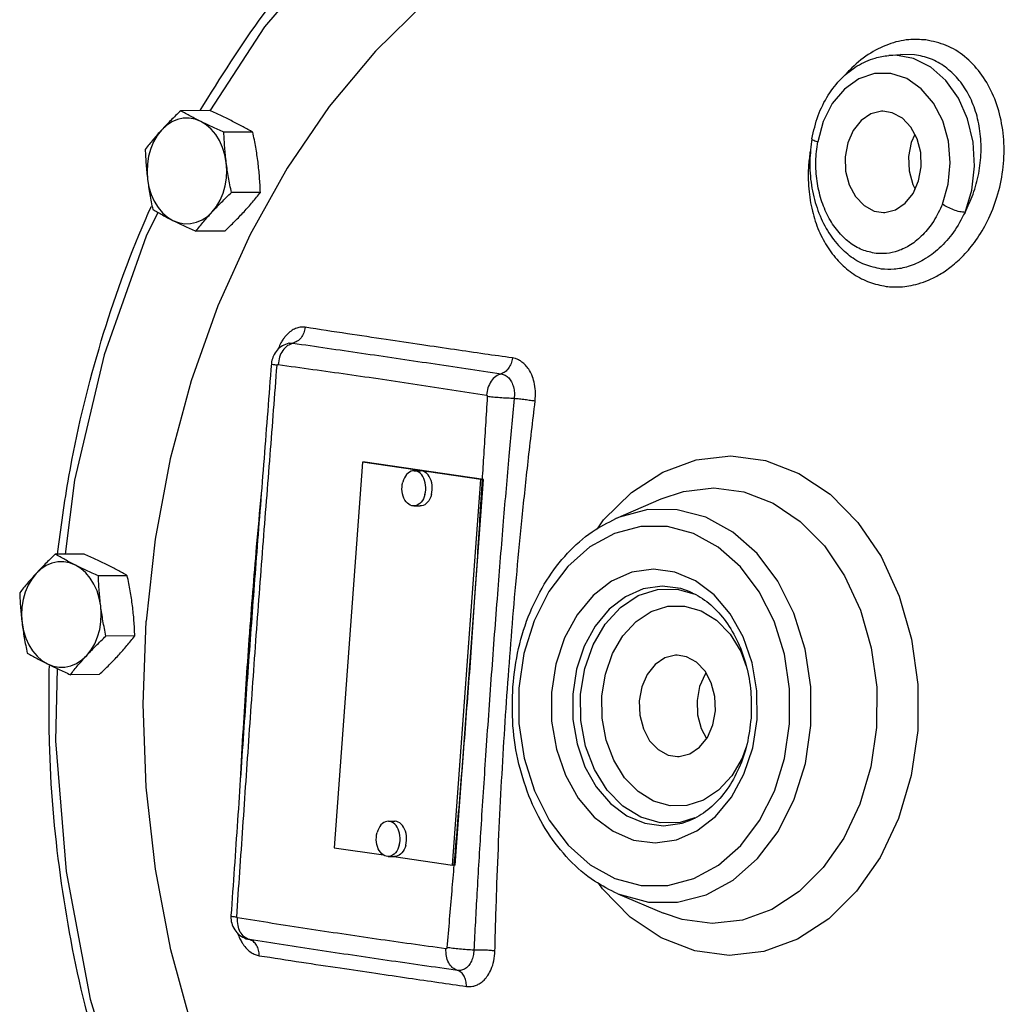
# Model space of a CAD drawing. Units: inches. Extents: x -9 to 76.1, y -12 to 54.1.
# Drawn here: x 55.6 to 62.6, y -4.5 to 2.5 of the extents above; entities that cross this region are included whole.
import ezdxf

# ---------------------------------------------------------------- set-up
doc = ezdxf.new("R2010")
doc.units = ezdxf.units.IN
doc.header["$MEASUREMENT"] = 0

msp = doc.modelspace()

# ---------------------------------------------------------------- linework, layer by layer
at = {"color": 7, "linetype": 'Continuous'}
for p, q in [((61.76848653819999, 2.269916733), (61.8523029858, 2.277065242)), ((61.85280730220001, 2.2771080532), (61.8524470708, 2.2770775238)), ((61.9511684146, 2.2752486258), (61.85280730220001, 2.2771080532)), ((56.94740849479999, 1.878944869), (56.7424222612, 1.877884895)), ((57.25359471260001, 1.72585176), (57.0486084792, 1.724791786)), ((57.3073552482, 1.2985271294), (57.1023690146, 1.2974671554)), ((57.0549295658, 1.0242956076), (56.84994333220001, 1.0232356336)), ((61.4442846734, 0.8886001994), (61.44425976220001, 0.888624115)), ((57.5121762596, 0.2278738008), (57.5123129668, 0.2279036466)), ((57.3854211574, 0.08317186900000001), (57.38542067220001, 0.0831649308)), ((58.0321543854, -0.6156596562), (57.8318213964, -3.352023211)), ((58.872805885, -0.7395967588), (58.0321543854, -0.6156596562)), ((58.0505664798, -0.6158567706), (58.0321543854, -0.6156596562)), ((58.8912179794, -0.7397938731999999), (58.0505664798, -0.6158567706)), ((58.3986819904, -0.6765227457999999), (58.4447122264, -0.6770155318000001)), ((58.672472896, -3.4759603136), (58.872805885, -0.7395967588)), ((58.6908849904, -3.476157428), (58.8912179794, -0.7397938731999999)), ((58.8912179794, -0.7397938731999999), (58.872805885, -0.7395967588)), ((59.83152036600001, -1.0163262372), (60.1533545616, -0.8760704295999999)), ((58.396005718, -0.9265084204), (58.442035954, -0.9270012064)), ((59.6998808326, -1.090082106), (59.74434158060001, -1.0261346248)), ((56.05615755239999, -1.2683740844), (55.8511713188, -1.2694340584)), ((56.36234377020001, -1.4214671934), (56.1573575366, -1.4225271674)), ((60.2676724272, -1.517197559), (60.3859101948, -1.5496848948)), ((60.3585255386, -1.5364397666), (60.3584615404, -1.5364126618)), ((56.4161043056, -1.848791824), (56.2111180722, -1.849851798)), ((56.1636786234, -2.1230233458), (55.95869238979999, -2.1240833198)), ((58.2165610914, -3.1641259772), (58.2625913274, -3.1646187632)), ((60.366788237, -3.1538054348), (60.3668877036, -3.1537620946)), ((57.8318213964, -3.352023211), (58.18058480520001, -3.403441339)), ((58.2138848188, -3.414111652), (58.2599150548, -3.414604438)), ((58.256020017, -3.414562739), (58.672472896, -3.4759603136)), ((58.6908849904, -3.476157428), (58.672472896, -3.4759603136)), ((59.8452904434, -3.6792974884), (60.1685579174, -3.8162175128)), ((60.1686517364, -3.8162572442), (60.168566782, -3.8162212674)), ((57.2226624608, -4.0025472652), (57.2225935104, -4.002530219800001)), ((57.2292309772, -4.003861831), (57.2226624608, -4.0025472652))]:
    msp.add_line(p, q, dxfattribs=at)
for points in [[(58.4592935776, 3.6057268138), (58.4517364742, 3.600924749), (57.8654872776, 3.087435132), (57.3379585132, 2.4730985822), (56.9494562012, 1.8776089286)], [(59.6834546022, 3.402255518), (59.2650692584, 3.204665481), (58.863443455, 2.9536601628), (58.4824450678, 2.6516568822), (58.12574332, 2.3015640956), (57.7967734442, 1.9067533882), (57.4987036002, 1.4710270026), (57.2344043634, 0.9985812222), (57.00642108, 0.4939659584), (56.8169493538, -0.0379590684), (56.6678139008, -0.592071129), (56.56045097720001, -1.1630338216), (56.4958945466, -1.7453484632)], [(62.3101299022, 1.1560836872), (62.3579645578, 1.3152470804), (62.3774594894, 1.4846980498), (62.3676119784, 1.6557209146), (62.328929914, 1.819517461), (62.2634022296, 1.9676701966), (62.1743985978, 2.0925603416), (62.06649553979999, 2.1877661758), (61.94524150140001, 2.2483921132), (61.8168714874, 2.271320702), (61.7684865358, 2.2699167328)], [(62.1493904522, 1.2149766262), (62.1910934978, 1.3567341426), (62.205930065, 1.5088263948), (62.192646514, 1.6611265774), (62.1519931678, 1.804964418), (62.0863339102, 1.9317243982), (61.9995154588, 2.0338864924), (61.8966593358, 2.1053591164), (61.7838571468, 2.1418695968), (61.66781764140001, 2.1412329862), (61.5554408746, 2.1035014412), (61.45339313020001, 2.0309513998), (61.3677168124, 1.9279494778), (61.303396872, 1.8005406472), (61.2644406412, 1.6574519506)], [(56.88532414479999, 1.8012856422), (56.8446872792, 1.8171300194), (56.8027434308, 1.8247816722), (56.7604261658, 1.8240719122), (56.71868175359999, 1.8150173804), (56.6784423272, 1.7978212536), (56.6406062678, 1.7728683348), (56.60601819479999, 1.7407164358)], [(61.72724151600001, 1.8742312434), (61.7166653236, 1.873911234), (61.640802808, 1.8549921826), (61.5721009404, 1.8085187826), (61.5161255376, 1.7382560326), (61.47741139359999, 1.6498962026), (61.4590948982, 1.5505976806)], [(61.999286171, 1.4791504136), (61.9957211244, 1.581343052), (61.97056335439999, 1.678150767), (61.92585099399999, 1.761730773), (61.8652063728, 1.8253119154), (61.79354255720001, 1.8637432278), (61.72724151600001, 1.8742312434)], [(57.06529752140001, 1.5110767722), (57.0552401572, 1.5655513898), (57.0391689902, 1.6174579218), (57.0174423898, 1.6656370622), (56.9905449834, 1.7090125032), (56.9590768844, 1.7466149454), (56.923741379, 1.7776029694), (56.88532414479999, 1.8012856422)], [(56.60601819479999, 1.7407164358), (56.5754462614, 1.702078194), (56.5495780204, 1.6578207776), (56.5289910166, 1.6089327536), (56.5141449176, 1.5565059826), (56.5053712718, 1.5017112796), (56.5028661204, 1.4457723186), (56.5066856212, 1.3899383596)], [(61.9534901846, 1.710065334), (61.9281487624, 1.6522269438), (61.909832267, 1.5529284218)], [(61.4590948982, 1.5505976806), (61.462659945, 1.4484050422), (61.487817715, 1.3515973272), (61.53253007520001, 1.2680173212), (61.59317469640001, 1.2044361788), (61.664838512, 1.1660048664), (61.73113955319999, 1.1555168508)], [(61.909832267, 1.5529284218), (61.91339731359999, 1.4507357834), (61.9385550838, 1.3539280686), (61.9556282534, 1.3220135014)], [(56.965964948, 1.160298696), (56.9965368814, 1.198936938), (57.0224051224, 1.2431943542), (57.0429921262, 1.2920823782), (57.0578382252, 1.3445091492), (57.0666118708, 1.3993038522), (57.0691170222, 1.4552428134), (57.06529752140001, 1.5110767722)], [(61.73113955319999, 1.1555168508), (61.7417157456, 1.1558368602), (61.8175782612, 1.1747559116), (61.8862801288, 1.2212293116), (61.9422555316, 1.2914920616), (61.9809696756, 1.3798518916), (61.999286171, 1.4791504136)], [(56.5066856212, 1.3899383596), (56.5167429854, 1.335463742), (56.5328141526, 1.28355721), (56.554540753, 1.2353780696), (56.5814381592, 1.1920026286), (56.6129062582, 1.1544001864), (56.6482417638, 1.1234121624), (56.686658998, 1.0997294898)], [(56.57859642859999, 1.156703391), (56.4960942342, 0.9883320557999999), (56.197461888, 0.145365237), (55.9884301696, -0.7438740107999999), (55.9223912454, -1.2690657836)], [(56.686658998, 1.0997294898), (56.7272958636, 1.0838851126), (56.7692397118, 1.0762334596), (56.811556977, 1.0769432196), (56.8533013892, 1.0859977514), (56.89354081560001, 1.1031938782), (56.931376875, 1.128146797), (56.965964948, 1.160298696)], [(59.74434158060001, -1.0261346248), (59.94191815520001, -0.830795638), (60.16398952300001, -0.6866315759999999), (60.401881012, -0.5993282594), (60.6480779102, -0.5714734786), (60.89357851640001, -0.6039418926), (61.1309947602, -0.6957486418000001), (61.35163185060001, -0.8436653521999999), (61.5485492662, -1.0432327474), (61.71402743439999, -1.2865909814), (61.8430531788, -1.5660410434), (61.9311112866, -1.8717214892), (61.9753290334, -2.1933990508), (61.9742441266, -2.5198242554)], [(58.3986846168, -0.6765229118000001), (58.3883343916, -0.6773499264), (58.3769700196, -0.6804651226), (58.3659851736, -0.68583526), (58.3555844804, -0.6933603028), (58.3459616852, -0.7029000738), (58.3372960428, -0.7142768652), (58.32974897739999, -0.7272787488), (58.3234610766, -0.7416635242), (58.3185494722, -0.7571632302)], [(58.476138236, -0.845867936), (58.4795820502, -0.8295420295999999), (58.4814939222, -0.8126940436), (58.4818382378, -0.7956378237999999), (58.480608583, -0.7786910958), (58.4778278636, -0.7621695446), (58.4735478796, -0.7463809358), (58.46784835859999, -0.7316193809999999), (58.4608354722, -0.7181598604), (58.4526398572, -0.7062530990000001), (58.443414182, -0.6961208976000001), (58.43333030399999, -0.6879519996), (58.4225760664, -0.6818985764), (58.4113518004, -0.6780733918), (58.399866593, -0.6765477016), (58.3986846168, -0.6765229118000001)], [(58.522168472, -0.846360722), (58.5256122862, -0.8300348156), (58.52752415819999, -0.8131868295999999), (58.5278684738, -0.79613061), (58.526638819, -0.7791838818000001), (58.5238580996, -0.7626623306), (58.51957811560001, -0.7468737218000001), (58.5138785946, -0.732112167), (58.5068657082, -0.7186526464), (58.4986700932, -0.706745885), (58.48944441800001, -0.6966136836), (58.47936054, -0.6884447858), (58.4686063024, -0.6823913624), (58.45738203640001, -0.6785661778000001), (58.445896829, -0.6770404876), (58.4447148528, -0.6770156979999999)], [(58.3960030914, -0.9265082544), (58.3948211152, -0.9264834646), (58.3833359078, -0.9249577743999999), (58.3721116418, -0.9211325898), (58.3613574044, -0.9150791666), (58.3512735262, -0.9069102686), (58.3420478512, -0.8967780672), (58.33385223600001, -0.8848713058), (58.3268393496, -0.8714117852), (58.3211398288, -0.8566502304000001), (58.3168598446, -0.8408616216), (58.3140791254, -0.8243400704), (58.3128494704, -0.8073933423999999), (58.31319378600001, -0.7903371226000001), (58.3151056582, -0.7734891366), (58.3185494722, -0.7571632302)], [(60.15338496060001, -0.8760571824), (60.3114375366, -0.82309715), (60.5261398114, -0.798805674), (60.740234868, -0.8271205794), (60.9472797542, -0.9071829712), (61.1396919536, -1.0361775032), (61.3114188182, -1.2102153112), (61.4557283012, -1.4224420342), (61.5682484342, -1.6661436502), (61.64504207060001, -1.9327199228), (61.6836025296, -2.2132472422), (61.6826568366, -2.4979145956)], [(58.476138236, -0.845867936), (58.4712266316, -0.861367642), (58.464938731, -0.8757524174), (58.45739166560001, -0.888754301), (58.448726023, -0.9001310924), (58.439103228, -0.9096708634), (58.4287025348, -0.9171959062), (58.4177176886, -0.9225660435999999), (58.4063533166, -0.9256812398), (58.3960030914, -0.9265082544)], [(58.522168472, -0.846360722), (58.5172568676, -0.861860428), (58.510968967, -0.8762452034), (58.5034219016, -0.8892470872), (58.494756259, -0.9006238784), (58.48513346399999, -0.9101636496), (58.4747327708, -0.9176886924), (58.4637479246, -0.9230588296), (58.4523835526, -0.9261740258), (58.4420333274, -0.9270010404000001)], [(61.2166510748, -2.4852746526), (61.2163427524, -2.211025119), (61.1756542378, -1.9419244914), (61.0959963936, -1.6879703292), (60.9804790246, -1.4593824604), (60.8337506138, -1.2651622206), (60.6613840576, -1.1125038446), (60.4698598862, -1.0071572006), (60.26655593899999, -0.9532412792), (60.059333847, -0.9528611062000001), (59.8562092134, -1.0060099542), (59.83151673, -1.0163278218)], [(61.0651644632, -2.4735865246), (61.0649201778, -2.2234811246), (61.0277996602, -1.9775242402), (60.95505445520001, -1.7453941774), (60.8495212024, -1.5364371842), (60.7154488922, -1.3588861242), (60.5579316126, -1.219322469), (60.382893809, -1.1230060072), (60.1970809928, -1.0737056532), (60.007681902, -1.0733485922), (59.8220273152, -1.1219302112), (59.6472795486, -1.2175237956), (59.4900096984, -1.3565288804), (59.3561766032, -1.5338228082), (59.2511489692, -1.7424278906), (59.1790581162, -1.9739259176), (59.1425207554, -2.2192920832)], [(55.9940732022, -1.3460333112), (55.9534363368, -1.330188934), (55.9114924884, -1.3225372812), (55.8691752232, -1.3232470412), (55.82743081100001, -1.332301573), (55.7871913846, -1.3494976998), (55.74935532520001, -1.3744506186), (55.71476725220001, -1.4066025176)], [(56.174046579, -1.6362421812), (56.1639892148, -1.5817675636), (56.1479180476, -1.5298610316), (56.1261914474, -1.4816818912), (56.099294041, -1.4383064502), (56.067825942, -1.400704008), (56.0324904364, -1.369715984), (55.9940732022, -1.3460333112)], [(60.8335543054, -2.4429530924), (60.8321942404, -2.2385790814), (60.7986681228, -2.0394218036), (60.73485289560001, -1.854608299), (60.6437630618, -1.6917428314), (60.529347183, -1.5574541242), (60.3963359374, -1.4572912826), (60.250401934, -1.3957027292), (60.097903774, -1.3755419518), (59.945838308, -1.3977342078), (59.8008566042, -1.4611459816), (59.6691693028, -1.562897784), (59.5562214158, -1.6987817862), (59.4668438972, -1.863329347), (59.40509225899999, -2.0498722802), (59.374130913, -2.2499255154)], [(55.71476725220001, -1.4066025176), (55.6841953188, -1.4452407594), (55.6583270778, -1.4894981758), (55.6377400742, -1.5383861998), (55.622893975, -1.5908129708), (55.6141203294, -1.6456076738), (55.611615178, -1.7015466348), (55.6154346788, -1.7573805938)], [(60.3584615404, -1.5364126618), (60.2929043274, -1.5136162734), (60.1594279634, -1.495965961), (60.026325297, -1.5153708326), (59.89941359060001, -1.570842826), (59.78412626279999, -1.6598665442), (59.6852279514, -1.7787646874), (59.6069455112, -1.922755458), (59.5528317388, -2.0860117248), (59.5256175246, -2.2616136434)], [(59.5810695498, -2.2631177244), (59.6102264752, -2.0809351798), (59.669272654, -1.9119902184), (59.755454417, -1.7644919248), (59.86432565600001, -1.6462496582), (59.9901876364, -1.563295866), (60.1268639404, -1.5195546892), (60.2676724272, -1.517197559)], [(56.07471400560001, -1.9870202574), (56.1052859388, -1.9483820154), (56.13115417979999, -1.904124599), (56.1517411836, -1.8552365752), (56.16658728260001, -1.8028098042), (56.1753609284, -1.7480151012), (56.1778660798, -1.69207614), (56.174046579, -1.6362421812)], [(59.73255616140001, -2.2748058526), (59.7573871, -2.11942699), (59.80783852939999, -1.9748763756), (59.8815196644, -1.8486592328), (59.9746310534, -1.747468035), (60.0822948344, -1.6764733416), (60.1992228246, -1.6390411484), (60.3196862588, -1.6370345776), (60.4375408304, -1.670599792), (60.5467791418, -1.737977008), (60.6420532038, -1.8358287682), (60.7186752784, -1.9594698522), (60.7575075582, -2.0624833956)], [(61.8960644866, -8.2280830166), (61.4563705, -8.313666535800001), (61.012332625, -8.3417375022), (60.568227189, -8.312025577), (60.12833117020001, -8.224816902), (59.69688100760001, -8.0809513448), (59.2780318024, -7.8818144092), (58.875817301, -7.6293238928), (58.4941110492, -7.3259114174), (58.136589087, -6.9744990106), (57.806694546, -6.5784709664), (57.507604491, -6.1416412512), (57.242199323, -5.6682167738), (57.01303503859999, -5.162756871), (56.8223186154, -4.630129397799999), (56.67188675640001, -4.075463848), (56.563188203, -3.504101954), (56.4972697816, -2.9215462434), (56.4747663226, -2.3334070458), (56.4958945466, -1.7453484632)], [(55.6154346788, -1.7573805938), (55.625492043, -1.8118552114), (55.64156321, -1.8637617434), (55.6632898104, -1.9119408838), (55.69018721680001, -1.9553163248), (55.7216553158, -1.992918767), (55.7569908214, -2.023906791), (55.7954080554, -2.0475894636)], [(55.7954080554, -2.0475894636), (55.836044921, -2.0634338408), (55.8779887694, -2.0710854938), (55.92030603439999, -2.0703757338), (55.9620504466, -2.061321202), (56.002289873, -2.044125075), (56.0401259324, -2.0191721564), (56.07471400560001, -1.9870202574)], [(60.2657980884, -1.9862345654), (60.255221896, -1.9865545746), (60.1793593804, -2.005473626), (60.1106575128, -2.051947026), (60.0546821098, -2.122209776), (60.0159679658, -2.2105696062), (59.9976514704, -2.3098681282)], [(60.5378427434, -2.381315395), (60.5342776966, -2.2791227566), (60.5091199266, -2.1823150418), (60.4644075662, -2.0987350356), (60.403762945, -2.0351538934), (60.3320991296, -1.996722581), (60.2657980884, -1.9862345654)], [(55.8639229534, -2.0807583884), (55.8529279122, -2.5945586408), (55.9289833454, -3.5215052376), (56.099630763, -4.4265443068), (56.1765285562, -4.6807235656)], [(60.4712568652, -2.1115383062), (60.4644433542, -2.1200909204), (60.4257292102, -2.2084507504), (60.4074127148, -2.3077492724)], [(59.1425207554, -2.2192920832), (59.1427650406, -2.4693974832), (59.1798855582, -2.7153543674), (59.2526307632, -2.9474844302), (59.358164016, -3.1564414236), (59.4922363264, -3.3339924836), (59.6497536058, -3.4735561386), (59.82479140939999, -3.5698726004), (60.01060422560001, -3.6191729544), (60.2000033164, -3.6195300154), (60.3856579032, -3.5709483966), (60.56040567, -3.475354812), (60.71767552, -3.3363497272), (60.8515086152, -3.1590557996), (60.9565362492, -2.9504507172), (61.02862710220001, -2.7189526902), (61.0651644632, -2.4735865246)], [(59.374130913, -2.2499255154), (59.3754909782, -2.4542995264), (59.40901709560001, -2.6534568042), (59.4728323228, -2.8382703086), (59.5639221566, -3.0011357762), (59.6783380354, -3.1354244836), (59.81134928100001, -3.235587325), (59.9572832844, -3.2971758784), (60.1097814446, -3.317336656), (60.2618469104, -3.2951444), (60.4068286142, -3.231732626), (60.5385159156, -3.1299808238), (60.65146380260001, -2.9940968214), (60.7408413212, -2.8295492606), (60.8025929596, -2.6430063276), (60.8335543054, -2.4429530924)], [(59.5256175246, -2.2616136434), (59.5268453678, -2.440990583), (59.5562512012, -2.6153043982), (59.6121584816, -2.77704888), (59.6919247666, -2.9195761778), (59.7920948758, -3.037089676), (59.9085288534, -3.1247383404), (60.0362637838, -3.1786341522), (60.1697401568, -3.1962844646), (60.30284285859999, -3.1768795926), (60.366788237, -3.1538054348)], [(60.392983162, -3.1407247804), (60.2871473822, -3.1722570162), (60.1463389332, -3.1746141462), (60.0085691244, -3.1354127236), (59.8808542576, -3.0567015874), (59.76944256199999, -2.9423728568), (59.6798120926, -2.797891494), (59.6166666606, -2.6306380094), (59.5832471074, -2.4494413416), (59.5810695498, -2.2631177244)], [(60.7533900516, -2.6425744782), (60.7276556846, -2.7163071476), (60.6539745494, -2.8425242904), (60.56086316060001, -2.9437154882), (60.4531993794, -3.0147101816), (60.3362713892, -3.0521423748), (60.21580795520001, -3.0541489456), (60.0979533834, -3.0205837312), (59.988715072, -2.9532065152), (59.89344101, -2.855354755), (59.8168189356, -2.731713671), (59.7628730878, -2.5886071386), (59.7343672708, -2.4335971012), (59.73255616140001, -2.2748058526)], [(59.9976514704, -2.3098681282), (60.0012165172, -2.4120607666), (60.0263742872, -2.5088684814), (60.0710866476, -2.5924484876), (60.1317312688, -2.6560296298), (60.20339508439999, -2.6944609422), (60.26969612560001, -2.7049489578)], [(60.4074127148, -2.3077492724), (60.4109777616, -2.4099419108), (60.4361355316, -2.5067496256), (60.473998593, -2.5775263612)], [(60.26969612560001, -2.7049489578), (60.280272318, -2.7046289484), (60.3561348336, -2.685709897), (60.4248367012, -2.6392364972), (60.48081210399999, -2.568973747), (60.51952624800001, -2.480613917), (60.5378427434, -2.381315395)], [(59.8452887058, -3.6792967526), (60.06261215600001, -3.7390091464), (60.2698342624, -3.7393893192), (60.47295889359999, -3.6862404714), (60.664156807, -3.5816684078), (60.83624192640001, -3.4296084118), (60.9826969186, -3.2356597032), (61.0976496162, -3.0074508156), (61.1765769824, -2.7541848324), (61.2166510748, -2.4852746526)], [(61.6826568366, -2.4979145956), (61.6423119916, -2.777325172), (61.563820289, -3.0423602158), (61.4498398206, -3.283724662), (61.3041569626, -3.4932590446), (61.1318552694, -3.6636093628), (60.9381922752, -3.7893312948), (60.7307329432, -3.8654663746), (60.51603066680001, -3.8897578506), (60.3019356092, -3.861442945), (60.1686517364, -3.8162572442)], [(61.9742441266, -2.5198242554), (61.9279814572, -2.8402216706), (61.83797528020001, -3.1441342988), (61.7072752558, -3.4209046226), (61.54022218399999, -3.6611754958), (61.3426456122, -3.8565144824), (61.1205742454, -4.0006785444), (60.8826827566, -4.087981861), (60.6364858578, -4.115836642), (60.3909852516, -4.083368228), (60.1535690054, -3.9915614788), (59.93293191439999, -3.8436447682)], [(58.2165637178, -3.1641261434), (58.2062134926, -3.164953158), (58.1948491206, -3.1680683542), (58.18386427439999, -3.1734384914), (58.1734635812, -3.1809635342), (58.1638407862, -3.1905033052), (58.1551751436, -3.2018800966), (58.1476280782, -3.2148819802), (58.1413401776, -3.2292667556), (58.1364285732, -3.2447664616)], [(58.294017337, -3.3334711676), (58.29746115100001, -3.3171452612), (58.2993730232, -3.300297275), (58.2997173388, -3.2832410554), (58.2984876838, -3.2662943272), (58.2957069646, -3.2497727762), (58.2914269806, -3.2339841672), (58.2857274596, -3.2192226126), (58.2787145732, -3.2057630918), (58.270518958, -3.1938563306), (58.261293283, -3.183724129), (58.251209405, -3.1755552312), (58.2404551674, -3.169501808), (58.2292309014, -3.1656766232), (58.21774569399999, -3.164150933), (58.2165637178, -3.1641261434)], [(58.340047573, -3.3339639536), (58.343491387, -3.3176380472), (58.3454032592, -3.300790061), (58.34574757479999, -3.2837338414), (58.3445179198, -3.2667871134), (58.3417372006, -3.2502655622), (58.3374572166, -3.2344769534), (58.3317576956, -3.2197153986), (58.3247448092, -3.206255878), (58.316549194, -3.1943491166), (58.30732351899999, -3.1842169152), (58.297239641, -3.1760480172), (58.2864854034, -3.169994594), (58.2752611374, -3.1661694094), (58.26377593, -3.164643719), (58.2625939538, -3.1646189294)], [(58.2138821924, -3.4141114858), (58.2127002162, -3.4140866962), (58.2012150088, -3.412561006), (58.1899907428, -3.4087358212), (58.1792365052, -3.402682398), (58.16915262720001, -3.3945135002), (58.1599269522, -3.3843812986), (58.151731337, -3.3724745374), (58.1447184506, -3.3590150166), (58.1390189296, -3.344253462), (58.13473894560001, -3.328464853), (58.1319582262, -3.311943302), (58.13072857140001, -3.2949965738), (58.13107288699999, -3.2779403542), (58.132984759, -3.261092368), (58.1364285732, -3.2447664616)], [(58.294017337, -3.3334711676), (58.2891057326, -3.3489708736), (58.2828178318, -3.363355649), (58.27527076640001, -3.3763575326), (58.26660512399999, -3.387734324), (58.256982329, -3.397274095), (58.2465816358, -3.4047991378), (58.2355967896, -3.410169275), (58.2242324176, -3.4132844712), (58.2138821924, -3.4141114858)], [(58.340047573, -3.3339639536), (58.3351359686, -3.3494636596), (58.3288480678, -3.363848435), (58.3213010026, -3.3768503186), (58.31263536, -3.38822711), (58.303012565, -3.397766881), (58.29261187180001, -3.4052919238), (58.2816270256, -3.410662061), (58.2702626536, -3.4137772572), (58.2599124284, -3.4146042718)], [(59.93293191439999, -3.8436447682), (59.7360144954, -3.644077373), (59.7098671496, -3.6056241332)]]:
    msp.add_lwpolyline(points, dxfattribs=at)
for points in [[(56.879732467, 1.8798440256), (57.3296698144, 2.5615249918), (57.87022594680001, 3.1875326956), (58.452212929, 3.6964779946)], [(62.03199159859999, 2.3801765496), (61.9102168008, 2.3816044874), (61.7670995614, 2.3486927218), (61.623316237, 2.2759421846), (61.4914201038, 2.1667046362), (61.4576678462, 2.130349057)], [(61.7499486938, 0.6315211817999999), (61.7984381342, 0.627427765), (61.8519562154, 0.627987548), (61.91143397760001, 0.6347261356), (61.9775382696, 0.6497503564), (62.050496582, 0.6757587704000001), (62.129023632, 0.7154776321999999), (62.2122718184, 0.7723780624), (62.29910388060001, 0.8511064166), (62.386725913, 0.9571133472), (62.469475433, 1.095427506), (62.5369881964, 1.2647535304), (62.578148279, 1.4553183568), (62.586115473, 1.648626068), (62.560694532, 1.8337667642), (62.5034763808, 2.002740142), (62.4174847928, 2.1476178626), (62.3067775088, 2.2620278678), (62.17630254260001, 2.3408401562), (62.03199159859999, 2.3801765496)], [(61.2232185786, 1.6791616516), (61.26782020140001, 1.843572136), (61.3393602866, 1.9879125008), (61.434083785, 2.1072885118), (61.5456147996, 2.195656918), (61.6719572682, 2.2518165328), (61.76825336100001, 2.2698855578)], [(62.3101299022, 1.1560836872), (62.3673221854, 1.285853893), (62.4071277372, 1.4325748248), (62.4238918508, 1.584478428), (62.4164718092, 1.7330340112), (62.38550598560001, 1.872582604), (62.3323935582, 1.9979853), (62.2593651394, 2.1044539166), (62.1692068386, 2.1881220006), (62.0652232032, 2.2458432274), (61.9511684146, 2.2752486258)], [(56.7424222612, 1.877884895), (56.70581668720001, 1.8428342014), (56.6712854494, 1.8087573728), (56.63806694399999, 1.774803925), (56.6060181946, 1.7407164358)], [(56.88532414479999, 1.8012856422), (56.84759438060001, 1.8204979876), (56.8114914876, 1.8395599658), (56.7767372844, 1.85854724), (56.7424222612, 1.877884895)], [(57.1106928292, 1.8024510128), (57.071587438, 1.821656245), (57.0314837936, 1.8406975356), (56.990354827, 1.8596518462), (56.94740849479999, 1.878944869)], [(57.0486084792, 1.724791786), (57.0054832984, 1.744166139), (56.96432185720001, 1.763137909), (56.9242983282, 1.7821437376), (56.88532414479999, 1.8012856422)], [(57.25359471260001, 1.72585176), (57.2191328858, 1.7452709108), (57.18434136979999, 1.7642756194), (57.1483003978, 1.7833020414), (57.1106928292, 1.8024510128)], [(56.6060181946, 1.7407164358), (56.5753108774, 1.7066262516), (56.54603391, 1.67268443), (56.5178709104, 1.638651853), (56.489996579, 1.6036533732)], [(57.06529752140001, 1.5110767724), (57.0592891344, 1.5642071538), (57.05460848680001, 1.6171235444), (57.0511120616, 1.670197273), (57.0486084792, 1.724791786)], [(57.2906662058, 1.512242143), (57.2833070974, 1.56536554), (57.2746757844, 1.6182615018), (57.2648222258, 1.671302358), (57.25359471260001, 1.72585176)], [(61.223220167, 1.6791613274), (61.20838906199999, 1.5208498722), (61.2200261984, 1.3496385606), (61.25960209140001, 1.1878898534), (61.32490290699999, 1.042943101), (61.4127176178, 0.9211701892), (61.444284284, 0.8886012394)], [(61.224153358, 1.678687757), (61.22361080899999, 1.676998261), (61.236180005, 1.6679416274), (61.2644406412, 1.6574519506)], [(61.6789037036, 0.865295475), (61.5803852834, 0.890821118), (61.48820100819999, 0.9445228308), (61.4064551076, 1.024415165), (61.3392913092, 1.1267146348), (61.28979419020001, 1.2465855852), (61.260019082, 1.3790453124), (61.2514169772, 1.5181886602), (61.2644406412, 1.6574519506)], [(56.489996579, 1.6036533732), (56.4925007754, 1.5490477944), (56.495998797, 1.495956336), (56.50067875, 1.443053659), (56.5066856212, 1.3899383596)], [(61.2112207386, 1.5918089552), (61.1999601014, 1.4953287542), (61.20076157859999, 1.3231011542), (61.22642126, 1.166068122), (61.273162986, 1.026158512), (61.3386638588, 0.9038425356), (61.4219561776, 0.7999274368000001), (61.5203613992, 0.718192521), (61.6318370674, 0.661017674), (61.7499486938, 0.6315211817999999)], [(57.1023690146, 1.2974671554), (57.0911393322, 1.352027615), (57.0812829098, 1.4050861944), (57.0726543512, 1.4579684534), (57.06529752140001, 1.5110767724)], [(57.3073552482, 1.2985271294), (57.3048510518, 1.353132708), (57.3013530302, 1.4062241664), (57.296673077, 1.4591268436), (57.2906662058, 1.512242143)], [(56.5066856212, 1.3899383596), (56.5140447296, 1.3368149626), (56.5226760428, 1.2839190006), (56.5325296014, 1.2308781446), (56.54375711439999, 1.1763287426)], [(56.965964948, 1.1602986962), (56.9980229866, 1.1943958648), (57.0312506196, 1.228358115), (57.0657707526, 1.2624235646), (57.1023690146, 1.2974671554)], [(57.1913336324, 1.1614640668), (57.2220409496, 1.195554251), (57.25131791720001, 1.2294960724), (57.2794809166, 1.2635286496), (57.3073552482, 1.2985271294)], [(56.5264298162, 1.184536779), (56.5326518496, 1.1985084848)], [(62.1493904522, 1.2149766262), (62.08779085899999, 1.0952330704), (62.0098684466, 0.9968899726), (61.9223222134, 0.925557086), (61.8346767462, 0.883093435), (61.7524967814, 0.864964706), (61.6789037036, 0.865295475)], [(62.31012970979999, 1.1560832128), (62.27257974979999, 1.1612988436), (62.2291595786, 1.1742194588), (62.1860505166, 1.1930035706), (62.1493904522, 1.2149766262)], [(55.86664832020001, -1.2679090576), (55.94810919819999, -0.7171380456), (56.1618645118, 0.1891359694), (56.4673702218, 1.048032927), (56.5264298162, 1.184536779)], [(56.54375711439999, 1.1763287426), (56.5782189414, 1.1569095918), (56.61301045739999, 1.137904883), (56.6490514294, 1.118878461), (56.686658998, 1.0997294898)], [(56.84994333220001, 1.0232356336), (56.8778234204, 1.058241208), (56.9059962574, 1.0922851576), (56.9352661574, 1.1262181874), (56.965964948, 1.1602986962)], [(57.0549295658, 1.0242956076), (57.09153513979999, 1.059346301), (57.1260663778, 1.0934231296), (57.15928488319999, 1.1273765776), (57.1913336324, 1.1614640668)], [(62.3101278472, 1.156082112), (62.2279725444, 1.0156317552), (62.1269304046, 0.9013701506), (62.01590017020001, 0.8196478368000001), (61.9067972188, 0.7720505646), (61.80608431899999, 0.7527491274), (61.7167974212, 0.7546085698)], [(56.686658998, 1.0997294898), (56.725764389, 1.0805242576), (56.7658680334, 1.061482967), (56.806997, 1.0425286564), (56.84994333220001, 1.0232356336)], [(61.716797896, 0.7546126764), (61.598712421, 0.7859673014), (61.4899889824, 0.8492958584), (61.4442832006, 0.8885986654000001)], [(57.6260202128, 0.3407988744), (57.5974501834, 0.3418335064), (57.5657809792, 0.335272887), (57.5332819676, 0.3197926884), (57.5024394536, 0.2957326688), (57.4753813334, 0.2650423688), (57.46875083779999, 0.255751211)], [(57.6260201396, 0.3407988828), (57.6156466512, 0.3011450876), (57.5961704004, 0.2669544458), (57.56970187100001, 0.2419319204), (57.539109243, 0.2287890004)], [(59.09682760760001, 0.1232942868), (58.9001615574, 0.1514625612), (58.6862559454, 0.182402743), (58.45334064319999, 0.2164633434), (58.19995570060001, 0.2539730156), (57.9249106316, 0.2952497056), (57.6260202128, 0.3407988744)], [(57.512312625, 0.2279026364), (57.5097506102, 0.227324636), (57.4641996246, 0.2090846272), (57.4263347638, 0.1782970418), (57.3997857266, 0.1383505302), (57.3870511666, 0.0969295504)], [(57.46875083779999, 0.255751211), (57.4532457874, 0.2303894692), (57.4361007242, 0.1939676794), (57.4320357818, 0.1833842714)], [(57.500238412, 0.2107549028), (57.4671929694, 0.1763539526), (57.4439665518, 0.1297433654), (57.4333661062, 0.0765560986)], [(57.5391092894, 0.2287888104), (57.500238412, 0.2107549028)], [(57.5123133128, 0.2279020556), (57.52188094140001, 0.229353227), (57.5391092442, 0.2287889976)], [(57.5391092894, 0.2287888104), (58.0245182092, 0.1580146486), (58.517162656, 0.085512776), (59.0171220112, 0.011069263)], [(57.385421122, 0.083171875), (57.3334339912, -0.5902892028), (57.2816008206, -1.252904218), (57.2348035158, -1.8743700238)], [(57.2755607638, -1.8845471338), (57.3259360166, -1.2168010024), (57.3769922666, -0.5648411334000001), (57.4261606104, 0.0727542008)], [(57.3858437224, 0.0828080266), (57.3856462984, 0.082512082), (57.39753536439999, 0.07801151419999999), (57.426160621, 0.0727542906)], [(57.3870511666, 0.0969295504), (57.38646152800001, 0.0930047404), (57.3854194048, 0.0831650256)], [(57.4261606104, 0.0727542008), (57.426203977, 0.0731176), (57.4262605724, 0.073367142), (57.4263472972, 0.0736046486), (57.426556129, 0.0739894718), (57.4270622578, 0.0746285322), (57.428055078, 0.0754571726), (57.4295648612, 0.07620566940000001), (57.4314234698, 0.0766055676), (57.4333665296, 0.07655604)], [(57.4333665296, 0.07655604), (57.926872748, 0.0081129546), (58.41980756979999, -0.0639929474), (58.91272474100001, -0.1402993046)], [(59.09682760800001, 0.1232942868), (59.087194075, 0.08425223960000001), (59.0693442412, 0.0503206744), (59.0451436492, 0.025045886), (59.0171219928, 0.0110695332)], [(59.2582100536, -0.1830995926), (59.2603911534, -0.1109330084), (59.2510397276, -0.04808224940000001), (59.2340525792, 0.0030926326), (59.21260214319999, 0.043055089), (59.1889486996, 0.0731075362), (59.1647119676, 0.0947075282), (59.1409520802, 0.1093659892), (59.118251622, 0.1184963312), (59.09682760760001, 0.1232942868)], [(59.0171224618, 0.0110629056), (58.9789462128, -0.0076834298), (58.9464775676, -0.042061977), (58.923509405, -0.0880578406), (58.9127247254, -0.140299299)], [(59.0171224618, 0.0110629056), (59.0453969122, 0.001495039), (59.07037243479999, -0.0182499772), (59.0904357642, -0.0468581892), (59.104224322, -0.0824456224), (59.1107661614, -0.12251667), (59.10960830779999, -0.1645338522)], [(58.9182608732, -0.1508061236), (58.8929513698, -0.5593568289999999), (58.8818711668, -0.739214665)], [(58.91272474100001, -0.1402993046), (58.9142914824, -0.1408520612), (58.91567586319999, -0.1419550006), (58.9168250584, -0.1435557196), (58.9176897522, -0.1456177132), (58.9181923546, -0.1480863442), (58.9182608732, -0.1508061236)], [(59.1096124516, -0.1645345026), (59.0606125904, -0.1624628532), (59.0085752154, -0.1592318996), (58.9592951, -0.1552014344), (58.9182599752, -0.1508202818)], [(59.1096124516, -0.1645345026), (59.0719522058, -0.5723884938), (59.032020063, -1.0347058274), (58.99024766260001, -1.5514404012), (58.94702317300001, -2.1224253878)], [(59.0681082624, -2.1334524284), (59.096920556, -1.7631642414), (59.129485643, -1.389108173), (59.1661918284, -1.0085191862), (59.2084100898, -0.6107652526), (59.2582100536, -0.1830995926)], [(59.2582102984, -0.1830996166), (59.2256220334, -0.1785804232), (59.1872971442, -0.1736376614), (59.1472338944, -0.1687869874), (59.109612377, -0.1645345016)], [(58.8818711668, -0.739214665), (58.86429246180001, -1.0218441272), (58.8309139984, -1.5381141544), (58.79105148479999, -2.107975652)], [(57.3129603606, -0.8381789462), (57.2786213414, -1.2160270338), (57.226977126, -1.8612236144)], [(59.09980665779999, -2.2097413158), (59.14109985060001, -1.9372015558), (59.2223589384, -1.6825232518), (59.340161745, -1.4543371664), (59.48870335359999, -1.2620869194), (59.6638940568, -1.1102521104), (59.83131207020001, -1.016417406)], [(55.8511713188, -1.2694340584), (55.81456574479999, -1.304484752), (55.7800345068, -1.3385615806), (55.74681600140001, -1.3725150284), (55.71476725220001, -1.4066025176)], [(55.9940732022, -1.3460333112), (55.95634343819999, -1.3268209658), (55.920240545, -1.3077589876), (55.8854863418, -1.2887717132), (55.8511713188, -1.2694340584)], [(55.8662369788, -1.2714517624), (55.86664832020001, -1.2679090576)], [(56.21944188659999, -1.3448679406), (56.1803364956, -1.3256627084), (56.1402328512, -1.3066214178), (56.0991038846, -1.2876671072), (56.05615755239999, -1.2683740844)], [(56.1573575366, -1.4225271674), (56.114232356, -1.4031528144), (56.0730709146, -1.3841810444), (56.03304738560001, -1.3651752158), (55.9940732022, -1.3460333112)], [(56.36234377020001, -1.4214671934), (56.3278819434, -1.4020480426), (56.2930904272, -1.383043334), (56.2570494552, -1.364016912), (56.21944188659999, -1.3448679406)], [(55.71476725220001, -1.4066025176), (55.684059935, -1.4406927018), (55.6547829674, -1.4746345234), (55.626619968, -1.5086671004), (55.5987456364, -1.5436655802)], [(56.174046579, -1.636242181), (56.168038192, -1.5831117996), (56.1633575442, -1.530195409), (56.159861119, -1.4771216804), (56.1573575366, -1.4225271674)], [(56.3994152634, -1.6350768104), (56.392056155, -1.5819534134), (56.3834248418, -1.5290574516), (56.3735712832, -1.4760165954), (56.36234377020001, -1.4214671934)], [(60.3584563728, -1.536424874), (60.38222693220001, -1.5472238222), (60.5047654276, -1.6291012712), (60.6115550432, -1.7464325308), (60.69739376819999, -1.8935298836), (60.7573398212, -2.0615216646), (60.7891803078, -2.2440811512), (60.79194958, -2.4165586484)], [(55.5987456364, -1.5436655802), (55.6012498328, -1.5982711588), (55.6047478546, -1.6513626172), (55.6094278076, -1.7042652944), (55.6154346788, -1.7573805938)], [(56.2111180722, -1.849851798), (56.19988838979999, -1.7952913384), (56.1900319674, -1.742232759), (56.1814034088, -1.6893505), (56.174046579, -1.636242181)], [(56.4161043056, -1.848791824), (56.4136001092, -1.7941862454), (56.4101020876, -1.741094787), (56.4054221346, -1.6881921098), (56.3994152634, -1.6350768104)], [(55.6154346788, -1.7573805938), (55.6227937872, -1.8105039908), (55.6314251002, -1.8633999526), (55.6412786588, -1.9164408088), (55.652506172, -1.9709902108)], [(56.07471400560001, -1.9870202572), (56.1067720442, -1.9529230886), (56.139999677, -1.9189608384), (56.17451981, -1.8848953888), (56.2111180722, -1.849851798)], [(56.30008269, -1.9858548866), (56.3307900072, -1.9517647024), (56.3600669746, -1.9178228808), (56.3882299742, -1.8837903038), (56.4161043056, -1.848791824)], [(57.23480350640001, -1.8743700376), (57.1906312994, -2.4954210912), (57.1453706046, -3.159003007), (57.098636515, -3.8340409472)], [(57.1394111216, -3.8439789098), (57.1836526962, -3.2056829916), (57.22812916140001, -2.5527538754), (57.2755607638, -1.8845471338)], [(57.226058865, -1.8737890546), (57.18415012, -2.5064441116), (57.1636549598, -2.8748736006)], [(57.226977126, -1.8612236144), (57.226058865, -1.8737890546)], [(55.652506172, -1.9709902108), (55.6869679988, -1.9904093616), (55.7217595148, -2.0094140702), (55.7578004868, -2.0284404924), (55.7954080554, -2.0475894636)], [(55.95869238979999, -2.1240833198), (55.9865724778, -2.0890777454), (56.014745315, -2.0550337958), (56.0440152148, -2.021100766), (56.07471400560001, -1.9870202572)], [(56.1636786234, -2.1230233458), (56.20028419739999, -2.0879726524), (56.23481543520001, -2.0538958238), (56.26803394060001, -2.0199423758), (56.30008269, -1.9858548866)], [(55.7954080554, -2.0475894636), (55.8345134466, -2.0667946958), (55.874617091, -2.0858359864), (55.9157460576, -2.104790297), (55.95869238979999, -2.1240833198)], [(56.12977114979999, -4.7221882074), (56.0634401196, -4.469190015), (55.8883103548, -3.5470617184), (55.8100787132, -2.6025389488), (55.809484062, -2.0600807392)], [(58.79105148479999, -2.107975652), (58.747094506, -2.6825529758), (58.7048059158, -3.1992835992), (58.68153782180001, -3.4753675074)], [(58.94702317220001, -2.1224253876), (58.9062974158, -2.6984894108), (58.8723589224, -3.216528828), (58.8447744494, -3.6765914164), (58.823043873, -4.07879656)], [(58.9725598468, -4.0848175242), (58.9854141068, -3.6566073624), (59.0014569344, -3.2585984206), (59.0204873294, -2.8779178524), (59.0426988286, -2.5037837928), (59.0681082624, -2.1334524284)], [(59.8450609012, -3.67919918), (59.680215622, -3.5894869602), (59.500246198, -3.4374034066), (59.3473654882, -3.2432047836), (59.2271430552, -3.014398703), (59.1435514564, -2.758026856), (59.1006747654, -2.4861661918), (59.09980665779999, -2.2097413158)], [(60.7908402078, -2.4334023244), (60.7624726392, -2.6155808718), (60.7047792824, -2.7870465204), (60.620116045, -2.9378029578), (60.51218695439999, -3.0595710186), (60.3888293092, -3.1435527172), (60.3667832942, -3.153794151)], [(60.79194958, -2.4165586484), (60.7908402078, -2.4334023244)], [(58.68153782180001, -3.4753675074), (58.6659970314, -3.6585028352), (58.6320300102, -4.0604552616)], [(57.0990483976, -3.8344033232), (57.098864089, -3.8346671524), (57.1107684862, -3.8389581934), (57.1394111776, -3.843977269)], [(57.0986383096, -3.8340439556), (57.0983144262, -3.8508202628), (57.10764195100001, -3.8993627226), (57.1326753436, -3.9444647498), (57.1708286958, -3.9797118982), (57.21835842399999, -4.0014200274), (57.2225889476, -4.0025269824)], [(57.145912582, -3.8498015498), (57.1440071796, -3.8492845448), (57.1422534974, -3.8483570258), (57.1408871924, -3.8471911918), (57.140031742, -3.8460916128), (57.13962311, -3.8453121876), (57.1394712136, -3.8448675926), (57.1394201616, -3.8446077022), (57.139400913, -3.8443468198), (57.1394111216, -3.8439789098)], [(57.193056278, -3.985047886), (57.165091748, -3.9500381422), (57.14871720359999, -3.9030636258), (57.1459116942, -3.849801309)], [(58.625090106, -4.0691226064), (58.13164680600001, -4.000009998), (57.638794302, -3.9267814814), (57.145912582, -3.8498015498)], [(57.14533284060001, -3.9563142738), (57.1461618956, -3.9587581552), (57.1626701162, -3.9988161306), (57.17882682560001, -4.0279001454)], [(57.17882682560001, -4.0279001454), (57.1846224868, -4.0367195692), (57.2113385408, -4.0694938216), (57.2410203718, -4.0945074834), (57.2712495966, -4.110593653600001), (57.2995628336, -4.1183073332)], [(57.2231274574, -4.0020700986), (57.193056278, -3.985047886)], [(57.2292309772, -4.003861831), (57.2231274574, -4.0020700986)], [(57.29956283479999, -4.118307333), (57.2950124496, -4.078422393399999), (57.280580911, -4.043706564), (57.2578320458, -4.0179217124), (57.2292309918, -4.0038619378)], [(58.7071635434, -4.222677098999999), (58.2069706998, -4.1514313232), (57.7143628992, -4.0784305002), (57.2292310462, -4.0038616692)], [(57.2995628336, -4.1183073332), (57.5988710958, -4.1639196646), (57.87390494140001, -4.2051937762), (58.1271735534, -4.2426855612), (58.3599929496, -4.2767317272), (58.573791788, -4.307656253399999), (58.77037022819999, -4.335811920799999)], [(58.6320300102, -4.0604552616), (58.6315682748, -4.0630989752), (58.6307184194, -4.0653685728), (58.629574976, -4.0671313052), (58.628218023, -4.0683631248), (58.6267032352, -4.0690387644), (58.625090106, -4.0691226064)], [(58.7071635434, -4.222677098999999), (58.67179700760001, -4.203117843), (58.6444150672, -4.1680535644), (58.62821557, -4.1215793068), (58.6250904028, -4.069122648)], [(58.8230395842, -4.0787956314), (58.7740884438, -4.0760683778), (58.722131113, -4.0717573356), (58.672953029, -4.0663500136), (58.6320303592, -4.060453263399999)], [(58.8230395842, -4.0787956314), (58.8181243908, -4.1197511822), (58.8059493508, -4.1566677862), (58.7873170448, -4.187225053), (58.7635470836, -4.2092639574), (58.7362395126, -4.2213527686), (58.707164885, -4.2226709312)], [(58.77037022819999, -4.335811920799999), (58.79204532439999, -4.337180334), (58.8155945164, -4.3347177566), (58.840977428, -4.327207206000001), (58.8678269632, -4.3131187194), (58.895322323, -4.2906941412), (58.922086925, -4.2580700002), (58.9460944378, -4.2133531914), (58.9643042918, -4.1552059912), (58.9725598468, -4.0848175242)], [(58.972559848, -4.0848175242), (58.9398932558, -4.0813689396), (58.9013740008, -4.0790811348), (58.86102064600001, -4.0781927878), (58.82304388399999, -4.0787965464)], [(58.7703702308, -4.3358119206), (58.7664596574, -4.2966836646), (58.7535925018, -4.2625565634), (58.7331135502, -4.2369973456), (58.70716348600001, -4.2226773904)]]:
    msp.add_spline(points, degree=3, dxfattribs=at)

doc.saveas('drawing.dxf')
